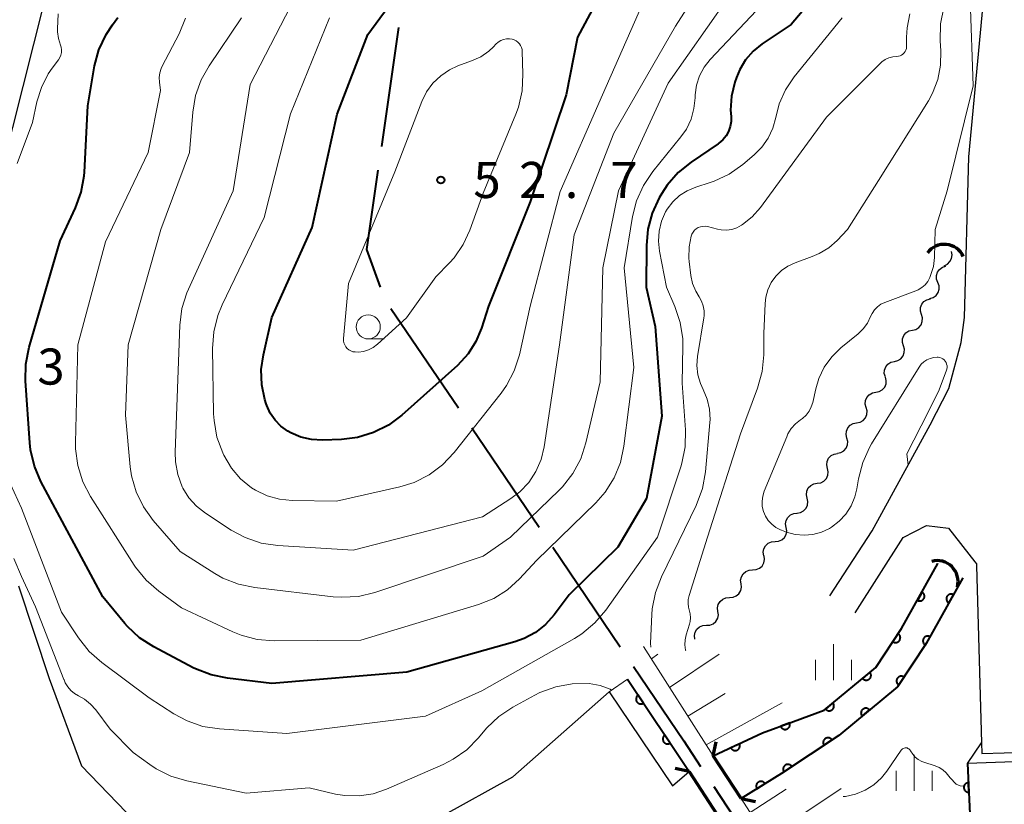
# Model space of a CAD drawing. Units: metres. Extents: x -78000 to -76000, y 36000 to 37500.
# Drawn here: x -76895 to -76793, y 36991 to 37073 of the extents above; entities that cross this region are included whole.
import ezdxf

# ---------------------------------------------------------------- set-up
doc = ezdxf.new("R2010")
doc.units = ezdxf.units.M
for name, color, linetype, lineweight in [('110600_大字・町・丁目界', 7, 'Continuous', 40), ('210100_道路縁(街区線)', 7, 'Continuous', 30), ('220300_道路橋(高架部)', 7, 'Continuous', 70), ('220399_道路橋(ひげ)', 7, 'Continuous', 70), ('221900_道路のトンネル(極小)', 7, 'Continuous', 30), ('421900_坑口', 7, 'Continuous', 30), ('510100_河川', 7, 'Continuous', 30), ('510200_細流', 7, 'Continuous', 30), ('610111_人工斜面(上)', 7, 'Continuous', 30), ('610199_人工斜面(ヒゲ)', 7, 'Continuous', 30), ('611100_コンクリート被覆(直落)', 7, 'Continuous', 30), ('611111_コンクリート被覆(幅上)', 7, 'Continuous', 30), ('611112_コンクリート被覆(幅下)', 7, 'Continuous', 30), ('633100_広葉樹林', 7, 'Continuous', 13), ('633400_荒地', 7, 'Continuous', 13), ('710100_等高線(計曲線)', 7, 'Continuous', 40), ('710200_等高線(主曲線)', 7, 'Continuous', 13), ('731200_図化機測定による標高点', 7, 'Continuous', 40)]:
    doc.layers.add(name, color=color, linetype=linetype, lineweight=lineweight)
doc.styles.add('Style-WORKING', font='MS Gothic.ttf')

msp = doc.modelspace()

# ---------------------------------------------------------------- linework, layer by layer
at = {"layer": '110600_大字・町・丁目界', "linetype": 'Continuous', "lineweight": 40}
for p, q in [((-76855.803, 37072.005), (-76857.591, 37059.633)), ((-76856.596, 37042.786), (-76849.587, 37032.435)), ((-76848.186, 37030.365), (-76841.178, 37020.014)), ((-76839.776, 37017.944), (-76832.768, 37007.594)), ((-76823.028, 36993.055), (-76816.178, 36982.599))]:
    msp.add_line(p, q, dxfattribs=at)
at = {"layer": '110600_大字・町・丁目界', "linetype": 'Continuous', "lineweight": 40, "flags": 128}
for points in [[(-76857.949, 37057.159), (-76859.14, 37048.92), (-76857.738, 37044.987)], [(-76831.366, 37005.523), (-76826.13, 36997.79), (-76824.398, 36995.146)]]:
    msp.add_lwpolyline(points, dxfattribs=at)
at = {"layer": '210100_道路縁(街区線)', "linetype": 'Continuous', "lineweight": 30, "flags": 128}
for points in [[(-76810.95, 37012.89), (-76806.55, 37019.66), (-76800.52, 37030.67), (-76798.59, 37034.44), (-76797.32, 37039.24), (-76796.97, 37041.85), (-76796.51, 37058.56), (-76794.37, 37081.45), (-76792.31, 37095.95), (-76788.3, 37113.66), (-76782.69, 37132.61), (-76776.93, 37147.41), (-76769.7, 37163.37), (-76768.27, 37166.49)], [(-76808.34, 37011.13), (-76803.33, 37018.97), (-76800.91, 37020.21), (-76798.64, 37019.94), (-76795.87, 37016.43), (-76795.72, 37016.23), (-76795.71, 37016), (-76795.2, 36997.58)]]:
    msp.add_lwpolyline(points, dxfattribs=at)
at = {"layer": '220300_道路橋(高架部)', "linetype": 'Continuous', "lineweight": 70, "flags": 128}
for points in [[(-76820.18, 36991.81), (-76823.08, 36996.24)], [(-76825.59, 36994.61), (-76822.7, 36990.17)]]:
    msp.add_lwpolyline(points, dxfattribs=at)
at = {"layer": '220399_道路橋(ひげ)', "linetype": 'Continuous', "lineweight": 70, "flags": 128}
for points in [[(-76823.08, 36996.24), (-76822.77, 36997.71)], [(-76825.59, 36994.61), (-76827.06, 36994.92)], [(-76820.18, 36991.81), (-76818.71, 36991.5)]]:
    msp.add_lwpolyline(points, dxfattribs=at)
at = {"layer": '221900_道路のトンネル(極小)', "linetype": 'Continuous', "lineweight": 30, "flags": 128}
msp.add_lwpolyline([(-76788.18, 36996.68), (-76788.22, 36997.75), (-76786.9, 36995.79), (-76796.65, 36995.45), (-76795.2, 36997.58), (-76795.17, 36996.49), (-76788.18, 36996.68)], dxfattribs=at)
at = {"layer": '421900_坑口', "linetype": 'Continuous', "lineweight": 70}
for centre, start, end in [((-76799.059, 37047.283), 24.20317, 144.20463), ((-76799.8, 37014.379), 345.40447, 105.40592)]:
    msp.add_arc(centre, 2.165, start, end, dxfattribs=at)
at = {"layer": '510100_河川', "linetype": 'Continuous', "lineweight": 30, "flags": 128}
for points in [[(-76900.38, 37044.12), (-76926.75, 37048.3), (-76927.9, 37052.3), (-76927.03, 37057.72), (-76923.14, 37061.44), (-76914.49, 37064.71), (-76907.85, 37070.83), (-76903.37, 37078.91), (-76899.4, 37089.08), (-76895.27, 37098.36), (-76891.45, 37104.87), (-76886.78, 37105.84), (-76883.69, 37102.57), (-76885.56, 37095.56), (-76891.59, 37078.97), (-76900.38, 37044.12)], [(-76799.72, 37016.26), (-76803.5, 37009.48), (-76806.19, 37005.43), (-76811.55, 37001), (-76814.75, 36999.81), (-76817.95, 36998.62), (-76823.08, 36996.24)], [(-76820.18, 36991.81), (-76816, 36994.4), (-76813.01, 36996.39), (-76810.03, 36998.37), (-76803.94, 37003.41), (-76800.94, 37007.92), (-76797.13, 37014.75)], [(-76895.33, 37013.93), (-76892.15, 37004.29), (-76888.79, 36995.21), (-76884.15, 36990.38), (-76876.92, 36988.02), (-76867.41, 36987.7), (-76857.87, 36988.19), (-76851.31, 36989.97), (-76843.93, 36994.06), (-76833.92, 37002.89), (-76827.33, 36993.13), (-76825.59, 36994.61)]]:
    msp.add_lwpolyline(points, dxfattribs=at)
at = {"layer": '510200_細流', "linetype": 'Continuous', "lineweight": 30, "flags": 128}
for points in [[(-76799.061, 37047.227), (-76798.731, 37047.389), (-76798.472, 37047.648), (-76798.309, 37047.977), (-76798.261, 37048.342), (-76798.328, 37048.69)], [(-76799.74, 37045.485), (-76799.87, 37045.829), (-76799.882, 37046.196), (-76799.776, 37046.548), (-76799.562, 37046.846), (-76799.265, 37047.061), (-76798.914, 37047.168)], [(-76800.567, 37043.803), (-76800.216, 37043.91), (-76799.918, 37044.125), (-76799.705, 37044.423), (-76799.599, 37044.775), (-76799.61, 37045.142), (-76799.74, 37045.485)], [(-76801.443, 37042.146), (-76801.55, 37042.498), (-76801.537, 37042.864), (-76801.408, 37043.209), (-76801.175, 37043.492), (-76800.864, 37043.687), (-76800.506, 37043.77)], [(-76802.381, 37040.522), (-76802.023, 37040.606), (-76801.712, 37040.8), (-76801.479, 37041.084), (-76801.35, 37041.428), (-76801.337, 37041.795), (-76801.443, 37042.146)], [(-76803.318, 37038.898), (-76803.424, 37039.25), (-76803.411, 37039.616), (-76803.282, 37039.96), (-76803.049, 37040.244), (-76802.738, 37040.439), (-76802.381, 37040.522)], [(-76804.255, 37037.274), (-76803.897, 37037.358), (-76803.586, 37037.552), (-76803.353, 37037.836), (-76803.224, 37038.18), (-76803.211, 37038.547), (-76803.318, 37038.898)], [(-76805.192, 37035.65), (-76805.299, 37036.001), (-76805.286, 37036.368), (-76805.156, 37036.712), (-76804.923, 37036.996), (-76804.612, 37037.191), (-76804.255, 37037.274)], [(-76806.185, 37034.06), (-76805.824, 37034.129), (-76805.506, 37034.312), (-76805.262, 37034.586), (-76805.12, 37034.925), (-76805.092, 37035.291), (-76805.185, 37035.646)], [(-76807.184, 37032.473), (-76807.277, 37032.828), (-76807.25, 37033.194), (-76807.107, 37033.533), (-76806.863, 37033.808), (-76806.545, 37033.99), (-76806.185, 37034.06)], [(-76808.183, 37030.887), (-76807.823, 37030.956), (-76807.505, 37031.139), (-76807.261, 37031.413), (-76807.118, 37031.752), (-76807.091, 37032.118), (-76807.184, 37032.473)], [(-76809.183, 37029.3), (-76809.276, 37029.656), (-76809.249, 37030.021), (-76809.106, 37030.36), (-76808.862, 37030.635), (-76808.544, 37030.817), (-76808.183, 37030.887)], [(-76810.182, 37027.714), (-76809.822, 37027.783), (-76809.503, 37027.966), (-76809.26, 37028.24), (-76809.117, 37028.579), (-76809.09, 37028.945), (-76809.183, 37029.3)], [(-76811.208, 37026.145), (-76811.288, 37026.503), (-76811.247, 37026.868), (-76811.092, 37027.202), (-76810.838, 37027.467), (-76810.514, 37027.637), (-76810.151, 37027.693)], [(-76812.266, 37024.597), (-76811.903, 37024.653), (-76811.578, 37024.823), (-76811.325, 37025.088), (-76811.169, 37025.422), (-76811.129, 37025.787), (-76811.208, 37026.145)], [(-76813.324, 37023.048), (-76813.403, 37023.407), (-76813.363, 37023.771), (-76813.207, 37024.105), (-76812.954, 37024.37), (-76812.629, 37024.541), (-76812.266, 37024.597)], [(-76814.381, 37021.5), (-76814.018, 37021.556), (-76813.693, 37021.727), (-76813.44, 37021.992), (-76813.284, 37022.325), (-76813.244, 37022.69), (-76813.324, 37023.048)], [(-76815.505, 37020.001), (-76815.561, 37020.364), (-76815.495, 37020.725), (-76815.318, 37021.047), (-76815.047, 37021.294), (-76814.711, 37021.442), (-76814.345, 37021.474)], [(-76816.665, 37018.527), (-76816.299, 37018.559), (-76815.964, 37018.707), (-76815.693, 37018.954), (-76815.515, 37019.277), (-76815.45, 37019.638), (-76815.505, 37020.001)], [(-76817.825, 37017.054), (-76817.88, 37017.417), (-76817.815, 37017.778), (-76817.638, 37018.101), (-76817.366, 37018.348), (-76817.031, 37018.496), (-76816.665, 37018.527)], [(-76818.995, 37015.589), (-76818.628, 37015.61), (-76818.288, 37015.749), (-76818.01, 37015.988), (-76817.824, 37016.305), (-76817.748, 37016.664), (-76817.793, 37017.029)], [(-76820.196, 37014.149), (-76820.241, 37014.514), (-76820.165, 37014.873), (-76819.979, 37015.19), (-76819.701, 37015.429), (-76819.361, 37015.568), (-76818.995, 37015.589)], [(-76821.397, 37012.709), (-76821.03, 37012.73), (-76820.691, 37012.869), (-76820.413, 37013.109), (-76820.226, 37013.426), (-76820.151, 37013.785), (-76820.196, 37014.149)], [(-76822.598, 37011.27), (-76822.643, 37011.634), (-76822.567, 37011.993), (-76822.381, 37012.31), (-76822.103, 37012.55), (-76821.763, 37012.688), (-76821.397, 37012.709)], [(-76823.799, 37009.83), (-76823.432, 37009.851), (-76823.093, 37009.989), (-76822.815, 37010.229), (-76822.628, 37010.546), (-76822.553, 37010.905), (-76822.598, 37011.27)], [(-76825, 37008.39), (-76825.045, 37008.754), (-76824.97, 37009.113), (-76824.783, 37009.431), (-76824.505, 37009.67), (-76824.165, 37009.809), (-76823.799, 37009.83)]]:
    msp.add_lwpolyline(points, dxfattribs=at)
at = {"layer": '610111_人工斜面(上)', "linetype": 'Continuous', "lineweight": 13, "flags": 128}
for points in [[(-76823.08, 36996.24), (-76830.34, 37007.61)], [(-76808.39, 36973.42), (-76820.18, 36991.81)]]:
    msp.add_lwpolyline(points, dxfattribs=at)
at = {"layer": '610199_人工斜面(ヒゲ)', "linetype": 'Continuous', "lineweight": 13, "flags": 128}
for points in [[(-76829.52, 37006.33), (-76828.84, 37006.83)], [(-76827.62, 37003.35), (-76822.46, 37006.82)], [(-76825.72, 37000.38), (-76821.84, 37002.74)], [(-76823.82, 36997.4), (-76815.92, 37001.74)], [(-76817.52, 36987.66), (-76809.79, 36992.85)], [(-76819.26, 36990.36), (-76815.51, 36992.77)]]:
    msp.add_lwpolyline(points, dxfattribs=at)
at = {"layer": '611100_コンクリート被覆(直落)', "linetype": 'Continuous', "lineweight": 40}
for p, q in [((-76823.08, 36996.24), (-76817.95, 36998.62)), ((-76796.65, 36995.45), (-76795.99, 36981.89)), ((-76816, 36994.4), (-76820.18, 36991.81))]:
    msp.add_line(p, q, dxfattribs=at)
at = {"layer": '611100_コンクリート被覆(直落)', "linetype": 'Continuous', "lineweight": 40, "flags": 128}
for points in [[(-76817.95, 36998.62), (-76814.75, 36999.81), (-76811.55, 37001), (-76806.19, 37005.43), (-76803.5, 37009.48), (-76799.72, 37016.26)], [(-76797.13, 37014.75), (-76800.94, 37007.92), (-76803.94, 37003.41), (-76810.03, 36998.37), (-76813.01, 36996.39), (-76816, 36994.4)]]:
    msp.add_lwpolyline(points, dxfattribs=at)
for points in [[(-76801.379, 37013.285), (-76801.866, 37012.411), (-76801.826, 37012.392), (-76801.786, 37012.376), (-76801.745, 37012.363), (-76801.702, 37012.354), (-76801.659, 37012.35), (-76801.615, 37012.348), (-76801.571, 37012.35), (-76801.528, 37012.357), (-76801.485, 37012.366), (-76801.444, 37012.381), (-76801.404, 37012.398), (-76801.366, 37012.419), (-76801.329, 37012.443), (-76801.295, 37012.47), (-76801.263, 37012.5), (-76801.235, 37012.532), (-76801.209, 37012.567), (-76801.186, 37012.605), (-76801.166, 37012.644), (-76801.15, 37012.684), (-76801.138, 37012.725), (-76801.128, 37012.769), (-76801.124, 37012.812), (-76801.122, 37012.856), (-76801.124, 37012.899), (-76801.131, 37012.942), (-76801.141, 37012.985), (-76801.155, 37013.026), (-76801.172, 37013.066), (-76801.193, 37013.104), (-76801.217, 37013.141), (-76801.244, 37013.175), (-76801.274, 37013.207), (-76801.307, 37013.235), (-76801.341, 37013.262)], [(-76798.591, 37012.13), (-76798.104, 37013.003), (-76798.144, 37013.023), (-76798.184, 37013.039), (-76798.225, 37013.051), (-76798.268, 37013.06), (-76798.311, 37013.065), (-76798.355, 37013.067), (-76798.399, 37013.065), (-76798.442, 37013.058), (-76798.485, 37013.048), (-76798.526, 37013.034), (-76798.566, 37013.017), (-76798.604, 37012.996), (-76798.641, 37012.972), (-76798.675, 37012.945), (-76798.707, 37012.915), (-76798.735, 37012.882), (-76798.761, 37012.848), (-76798.785, 37012.81), (-76798.804, 37012.771), (-76798.82, 37012.73), (-76798.833, 37012.689), (-76798.842, 37012.646), (-76798.846, 37012.603), (-76798.848, 37012.559), (-76798.846, 37012.516), (-76798.839, 37012.473), (-76798.83, 37012.43), (-76798.815, 37012.389), (-76798.798, 37012.348), (-76798.777, 37012.31), (-76798.753, 37012.274), (-76798.726, 37012.24), (-76798.696, 37012.208), (-76798.664, 37012.179), (-76798.629, 37012.153)], [(-76803.856, 37008.944), (-76804.41, 37008.111), (-76804.372, 37008.088), (-76804.333, 37008.069), (-76804.293, 37008.053), (-76804.25, 37008.041), (-76804.208, 37008.033), (-76804.164, 37008.028), (-76804.121, 37008.027), (-76804.077, 37008.03), (-76804.034, 37008.036), (-76803.991, 37008.048), (-76803.95, 37008.061), (-76803.911, 37008.079), (-76803.872, 37008.101), (-76803.836, 37008.125), (-76803.802, 37008.152), (-76803.771, 37008.182), (-76803.742, 37008.215), (-76803.716, 37008.25), (-76803.694, 37008.288), (-76803.675, 37008.327), (-76803.659, 37008.367), (-76803.647, 37008.41), (-76803.639, 37008.452), (-76803.634, 37008.496), (-76803.633, 37008.539), (-76803.636, 37008.583), (-76803.642, 37008.626), (-76803.654, 37008.669), (-76803.667, 37008.71), (-76803.685, 37008.75), (-76803.706, 37008.788), (-76803.73, 37008.824), (-76803.758, 37008.858), (-76803.788, 37008.889), (-76803.821, 37008.918)], [(-76801.027, 37007.764), (-76800.54, 37008.637), (-76800.58, 37008.657), (-76800.62, 37008.672), (-76800.661, 37008.685), (-76800.704, 37008.694), (-76800.747, 37008.699), (-76800.791, 37008.7), (-76800.835, 37008.698), (-76800.877, 37008.691), (-76800.92, 37008.682), (-76800.962, 37008.667), (-76801.002, 37008.651), (-76801.04, 37008.629), (-76801.077, 37008.605), (-76801.111, 37008.578), (-76801.143, 37008.548), (-76801.171, 37008.516), (-76801.197, 37008.481), (-76801.22, 37008.444), (-76801.24, 37008.404), (-76801.256, 37008.364), (-76801.268, 37008.323), (-76801.277, 37008.28), (-76801.282, 37008.237), (-76801.284, 37008.193), (-76801.282, 37008.149), (-76801.275, 37008.106), (-76801.265, 37008.063), (-76801.251, 37008.022), (-76801.234, 37007.982), (-76801.213, 37007.944), (-76801.189, 37007.907), (-76801.162, 37007.873), (-76801.132, 37007.841), (-76801.099, 37007.813), (-76801.065, 37007.787)], [(-76806.793, 37004.932), (-76807.564, 37004.295), (-76807.534, 37004.262), (-76807.502, 37004.233), (-76807.468, 37004.206), (-76807.431, 37004.182), (-76807.393, 37004.162), (-76807.353, 37004.145), (-76807.311, 37004.131), (-76807.269, 37004.122), (-76807.225, 37004.115), (-76807.182, 37004.114), (-76807.138, 37004.114), (-76807.095, 37004.12), (-76807.052, 37004.13), (-76807.011, 37004.142), (-76806.97, 37004.159), (-76806.932, 37004.179), (-76806.895, 37004.201), (-76806.86, 37004.228), (-76806.827, 37004.257), (-76806.798, 37004.29), (-76806.771, 37004.323), (-76806.747, 37004.36), (-76806.727, 37004.399), (-76806.71, 37004.439), (-76806.696, 37004.48), (-76806.687, 37004.523), (-76806.68, 37004.566), (-76806.678, 37004.61), (-76806.679, 37004.653), (-76806.685, 37004.696), (-76806.695, 37004.739), (-76806.707, 37004.781), (-76806.724, 37004.822), (-76806.743, 37004.86), (-76806.766, 37004.897)], [(-76803.808, 37003.608), (-76803.255, 37004.44), (-76803.292, 37004.463), (-76803.332, 37004.482), (-76803.371, 37004.498), (-76803.414, 37004.51), (-76803.456, 37004.518), (-76803.5, 37004.523), (-76803.543, 37004.524), (-76803.587, 37004.521), (-76803.63, 37004.515), (-76803.673, 37004.503), (-76803.714, 37004.49), (-76803.754, 37004.472), (-76803.792, 37004.451), (-76803.828, 37004.427), (-76803.862, 37004.399), (-76803.893, 37004.369), (-76803.922, 37004.336), (-76803.948, 37004.301), (-76803.971, 37004.263), (-76803.989, 37004.224), (-76804.005, 37004.184), (-76804.018, 37004.142), (-76804.026, 37004.099), (-76804.031, 37004.056), (-76804.032, 37004.012), (-76804.028, 37003.969), (-76804.022, 37003.925), (-76804.011, 37003.883), (-76803.998, 37003.842), (-76803.98, 37003.802), (-76803.958, 37003.764), (-76803.934, 37003.727), (-76803.906, 37003.693), (-76803.876, 37003.663), (-76803.844, 37003.634)], [(-76810.647, 37001.747), (-76811.418, 37001.109), (-76811.388, 37001.077), (-76811.356, 37001.047), (-76811.322, 37001.021), (-76811.286, 37000.997), (-76811.247, 37000.977), (-76811.207, 37000.959), (-76811.165, 37000.946), (-76811.123, 37000.937), (-76811.08, 37000.93), (-76811.036, 37000.928), (-76810.992, 37000.929), (-76810.949, 37000.935), (-76810.906, 37000.944), (-76810.865, 37000.957), (-76810.824, 37000.973), (-76810.786, 37000.993), (-76810.749, 37001.016), (-76810.714, 37001.043), (-76810.681, 37001.072), (-76810.652, 37001.104), (-76810.625, 37001.138), (-76810.601, 37001.175), (-76810.581, 37001.213), (-76810.564, 37001.253), (-76810.55, 37001.295), (-76810.541, 37001.337), (-76810.534, 37001.381), (-76810.532, 37001.425), (-76810.533, 37001.468), (-76810.539, 37001.511), (-76810.549, 37001.554), (-76810.561, 37001.596), (-76810.578, 37001.636), (-76810.598, 37001.674), (-76810.62, 37001.711)], [(-76807.609, 37000.374), (-76806.839, 37001.011), (-76806.868, 37001.044), (-76806.9, 37001.073), (-76806.934, 37001.1), (-76806.971, 37001.124), (-76807.009, 37001.144), (-76807.05, 37001.161), (-76807.091, 37001.175), (-76807.133, 37001.184), (-76807.177, 37001.191), (-76807.221, 37001.192), (-76807.264, 37001.191), (-76807.307, 37001.185), (-76807.35, 37001.176), (-76807.392, 37001.163), (-76807.432, 37001.147), (-76807.47, 37001.127), (-76807.507, 37001.104), (-76807.543, 37001.078), (-76807.575, 37001.048), (-76807.605, 37001.016), (-76807.631, 37000.982), (-76807.655, 37000.945), (-76807.675, 37000.907), (-76807.693, 37000.867), (-76807.706, 37000.825), (-76807.715, 37000.783), (-76807.722, 37000.739), (-76807.724, 37000.695), (-76807.723, 37000.652), (-76807.717, 37000.609), (-76807.707, 37000.566), (-76807.695, 37000.524), (-76807.678, 37000.484), (-76807.658, 37000.446), (-76807.636, 37000.409)], [(-76815.138, 36999.666), (-76816.075, 36999.317), (-76816.058, 36999.277), (-76816.038, 36999.238), (-76816.015, 36999.202), (-76815.988, 36999.167), (-76815.958, 36999.136), (-76815.925, 36999.106), (-76815.891, 36999.079), (-76815.854, 36999.057), (-76815.815, 36999.036), (-76815.774, 36999.021), (-76815.733, 36999.007), (-76815.69, 36998.998), (-76815.647, 36998.993), (-76815.603, 36998.991), (-76815.559, 36998.994), (-76815.517, 36999), (-76815.474, 36999.009), (-76815.433, 36999.023), (-76815.392, 36999.04), (-76815.354, 36999.061), (-76815.318, 36999.084), (-76815.283, 36999.11), (-76815.251, 36999.14), (-76815.222, 36999.173), (-76815.195, 36999.207), (-76815.172, 36999.244), (-76815.152, 36999.283), (-76815.136, 36999.324), (-76815.122, 36999.365), (-76815.114, 36999.408), (-76815.109, 36999.452), (-76815.107, 36999.495), (-76815.109, 36999.539), (-76815.115, 36999.581), (-76815.125, 36999.624)], [(-76811.577, 36997.342), (-76810.744, 36997.895), (-76810.77, 36997.931), (-76810.799, 36997.963), (-76810.83, 36997.993), (-76810.864, 36998.021), (-76810.9, 36998.045), (-76810.938, 36998.067), (-76810.978, 36998.085), (-76811.019, 36998.098), (-76811.062, 36998.11), (-76811.105, 36998.115), (-76811.149, 36998.119), (-76811.192, 36998.118), (-76811.236, 36998.113), (-76811.278, 36998.105), (-76811.321, 36998.092), (-76811.36, 36998.077), (-76811.4, 36998.058), (-76811.437, 36998.035), (-76811.473, 36998.009), (-76811.505, 36997.98), (-76811.535, 36997.95), (-76811.563, 36997.916), (-76811.587, 36997.879), (-76811.609, 36997.841), (-76811.627, 36997.801), (-76811.64, 36997.76), (-76811.651, 36997.718), (-76811.657, 36997.674), (-76811.661, 36997.631), (-76811.66, 36997.587), (-76811.655, 36997.544), (-76811.647, 36997.501), (-76811.634, 36997.459), (-76811.619, 36997.419), (-76811.6, 36997.38)], [(-76820.359, 36997.503), (-76821.266, 36997.082), (-76821.245, 36997.043), (-76821.222, 36997.006), (-76821.196, 36996.972), (-76821.167, 36996.939), (-76821.134, 36996.91), (-76821.1, 36996.883), (-76821.063, 36996.859), (-76821.025, 36996.84), (-76820.984, 36996.822), (-76820.942, 36996.81), (-76820.9, 36996.799), (-76820.857, 36996.794), (-76820.813, 36996.792), (-76820.769, 36996.794), (-76820.726, 36996.8), (-76820.684, 36996.809), (-76820.643, 36996.822), (-76820.602, 36996.839), (-76820.563, 36996.859), (-76820.526, 36996.882), (-76820.492, 36996.908), (-76820.459, 36996.938), (-76820.43, 36996.97), (-76820.403, 36997.005), (-76820.379, 36997.041), (-76820.36, 36997.08), (-76820.342, 36997.12), (-76820.33, 36997.162), (-76820.319, 36997.204), (-76820.314, 36997.248), (-76820.312, 36997.291), (-76820.314, 36997.335), (-76820.32, 36997.378), (-76820.329, 36997.42), (-76820.342, 36997.462)], [(-76815.74, 36994.573), (-76814.908, 36995.127), (-76814.934, 36995.162), (-76814.963, 36995.195), (-76814.993, 36995.225), (-76815.028, 36995.253), (-76815.064, 36995.277), (-76815.102, 36995.298), (-76815.142, 36995.316), (-76815.183, 36995.329), (-76815.225, 36995.341), (-76815.269, 36995.347), (-76815.312, 36995.35), (-76815.356, 36995.349), (-76815.399, 36995.344), (-76815.442, 36995.336), (-76815.484, 36995.323), (-76815.524, 36995.308), (-76815.563, 36995.289), (-76815.601, 36995.266), (-76815.637, 36995.24), (-76815.669, 36995.211), (-76815.699, 36995.181), (-76815.727, 36995.146), (-76815.751, 36995.11), (-76815.772, 36995.072), (-76815.79, 36995.032), (-76815.803, 36994.991), (-76815.815, 36994.948), (-76815.821, 36994.905), (-76815.824, 36994.862), (-76815.823, 36994.818), (-76815.818, 36994.775), (-76815.81, 36994.732), (-76815.798, 36994.69), (-76815.782, 36994.65), (-76815.763, 36994.611)], [(-76818.55, 36992.82), (-76817.7, 36993.347), (-76817.725, 36993.383), (-76817.753, 36993.416), (-76817.782, 36993.447), (-76817.816, 36993.476), (-76817.851, 36993.501), (-76817.889, 36993.524), (-76817.928, 36993.543), (-76817.969, 36993.558), (-76818.011, 36993.571), (-76818.054, 36993.578), (-76818.097, 36993.583), (-76818.141, 36993.583), (-76818.184, 36993.579), (-76818.227, 36993.573), (-76818.27, 36993.562), (-76818.31, 36993.547), (-76818.35, 36993.53), (-76818.388, 36993.508), (-76818.425, 36993.483), (-76818.458, 36993.456), (-76818.489, 36993.426), (-76818.518, 36993.393), (-76818.543, 36993.357), (-76818.566, 36993.32), (-76818.585, 36993.281), (-76818.6, 36993.24), (-76818.612, 36993.198), (-76818.62, 36993.154), (-76818.625, 36993.111), (-76818.625, 36993.068), (-76818.621, 36993.024), (-76818.615, 36992.981), (-76818.604, 36992.938), (-76818.589, 36992.898), (-76818.572, 36992.858)], [(-76796.504, 36992.454), (-76796.553, 36993.452), (-76796.597, 36993.448), (-76796.639, 36993.44), (-76796.681, 36993.429), (-76796.722, 36993.414), (-76796.761, 36993.395), (-76796.799, 36993.373), (-76796.835, 36993.349), (-76796.868, 36993.32), (-76796.899, 36993.289), (-76796.927, 36993.255), (-76796.952, 36993.22), (-76796.973, 36993.182), (-76796.991, 36993.142), (-76797.006, 36993.101), (-76797.017, 36993.058), (-76797.024, 36993.016), (-76797.028, 36992.973), (-76797.028, 36992.929), (-76797.024, 36992.885), (-76797.016, 36992.842), (-76797.005, 36992.801), (-76796.99, 36992.759), (-76796.971, 36992.72), (-76796.949, 36992.682), (-76796.924, 36992.646), (-76796.895, 36992.614), (-76796.865, 36992.582), (-76796.83, 36992.555), (-76796.795, 36992.529), (-76796.757, 36992.508), (-76796.717, 36992.49), (-76796.676, 36992.475), (-76796.634, 36992.464), (-76796.591, 36992.457), (-76796.548, 36992.453)]]:
    msp.add_lwpolyline(points, close=True, dxfattribs=at)
at = {"layer": '611111_コンクリート被覆(幅上)', "linetype": 'Continuous', "lineweight": 40}
msp.add_line((-76832, 37004.22), (-76825.59, 36994.61), dxfattribs=at)
at = {"layer": '611111_コンクリート被覆(幅上)', "linetype": 'Continuous', "lineweight": 40, "flags": 128}
for points in [[(-76830.335, 37001.724), (-76830.89, 37002.556), (-76830.926, 37002.53), (-76830.958, 37002.501), (-76830.988, 37002.47), (-76831.016, 37002.436), (-76831.04, 37002.4), (-76831.061, 37002.362), (-76831.079, 37002.322), (-76831.092, 37002.281), (-76831.104, 37002.238), (-76831.109, 37002.195), (-76831.113, 37002.151), (-76831.112, 37002.108), (-76831.107, 37002.064), (-76831.099, 37002.022), (-76831.086, 37001.98), (-76831.07, 37001.94), (-76831.051, 37001.9), (-76831.029, 37001.863), (-76831.003, 37001.827), (-76830.974, 37001.795), (-76830.943, 37001.765), (-76830.909, 37001.737), (-76830.873, 37001.713), (-76830.834, 37001.692), (-76830.795, 37001.674), (-76830.753, 37001.661), (-76830.711, 37001.649), (-76830.667, 37001.643), (-76830.624, 37001.64), (-76830.58, 37001.641), (-76830.537, 37001.646), (-76830.494, 37001.654), (-76830.452, 37001.667), (-76830.412, 37001.683), (-76830.373, 37001.701)], [(-76827.561, 36997.565), (-76828.116, 36998.397), (-76828.151, 36998.371), (-76828.184, 36998.342), (-76828.214, 36998.311), (-76828.241, 36998.277), (-76828.265, 36998.24), (-76828.287, 36998.202), (-76828.305, 36998.162), (-76828.318, 36998.121), (-76828.329, 36998.079), (-76828.335, 36998.035), (-76828.339, 36997.992), (-76828.337, 36997.948), (-76828.332, 36997.905), (-76828.324, 36997.862), (-76828.312, 36997.82), (-76828.296, 36997.78), (-76828.277, 36997.741), (-76828.254, 36997.703), (-76828.228, 36997.668), (-76828.199, 36997.635), (-76828.168, 36997.605), (-76828.134, 36997.578), (-76828.098, 36997.554), (-76828.06, 36997.532), (-76828.02, 36997.514), (-76827.979, 36997.501), (-76827.936, 36997.49), (-76827.893, 36997.484), (-76827.85, 36997.48), (-76827.806, 36997.482), (-76827.762, 36997.487), (-76827.72, 36997.495), (-76827.678, 36997.507), (-76827.638, 36997.523), (-76827.599, 36997.542)]]:
    msp.add_lwpolyline(points, close=True, dxfattribs=at)
at = {"layer": '611112_コンクリート被覆(幅下)', "linetype": 'Continuous', "lineweight": 13, "flags": 128}
msp.add_lwpolyline([(-76825.59, 36994.61), (-76827.33, 36993.13), (-76833.92, 37002.89), (-76832, 37004.22)], dxfattribs=at)
at = {"layer": '633100_広葉樹林', "linetype": 'Continuous', "lineweight": 13}
msp.add_line((-76858.96, 37039.61), (-76857.293, 37039.61), dxfattribs=at)
msp.add_circle((-76858.96, 37040.86), 1.25, dxfattribs=at)
at = {"layer": '633400_荒地', "linetype": 'Continuous', "lineweight": 13}
for p, q in [((-76810.59, 37004.115), (-76810.59, 37007.865)), ((-76812.464, 37004.115), (-76812.464, 37006.215)), ((-76808.714, 37004.115), (-76808.714, 37006.215)), ((-76802.19, 36992.585), (-76802.19, 36996.335)), ((-76804.064, 36992.585), (-76804.064, 36994.685)), ((-76800.314, 36992.585), (-76800.314, 36994.685))]:
    msp.add_line(p, q, dxfattribs=at)
at = {"layer": '710100_等高線(計曲線)', "linetype": 'Continuous', "lineweight": 40, "flags": 128}
for points, elevation in [([(-76831, 37082.6), (-76837.21, 37071), (-76838.39, 37065), (-76842.14, 37053.86), (-76846.47, 37043), (-76847.19, 37040.73), (-76847.76, 37039.33), (-76848.58, 37038.05), (-76849.68, 37036.86), (-76855.46, 37031.69), (-76856.86, 37030.65), (-76858.41, 37029.86), (-76860.08, 37029.36), (-76861.74, 37029.15), (-76863.71, 37029.08), (-76864.85, 37029.13), (-76865.97, 37029.38), (-76867.02, 37029.83), (-76867.33, 37030), (-76868.04, 37030.52), (-76868.65, 37031.15), (-76869.15, 37031.88), (-76869.51, 37032.68), (-76869.57, 37032.86), (-76869.7, 37033.3), (-76870.03, 37034.85), (-76870.08, 37036.44), (-76869.87, 37037.95), (-76869, 37041.83), (-76864.8, 37051.2), (-76862.19, 37063), (-76859, 37071.27), (-76856.03, 37075.38)], 50), ([(-76811.22, 37076.84), (-76815, 37072.33), (-76818.01, 37070.3), (-76818.94, 37069.55), (-76819.72, 37068.65), (-76820.34, 37067.63), (-76820.68, 37066.79), (-76820.85, 37066.31), (-76821.19, 37064.87), (-76821.28, 37063.4), (-76821.24, 37062.76), (-76821.23, 37062.23), (-76821.32, 37061.7), (-76821.49, 37061.2), (-76821.75, 37060.73), (-76822.09, 37060.32), (-76822.49, 37059.97), (-76822.56, 37059.92), (-76825.38, 37058.01), (-76826.73, 37056.91), (-76827.87, 37055.59), (-76828.42, 37054.74), (-76828.7, 37054.27), (-76829.44, 37052.69), (-76829.89, 37051.01), (-76830.04, 37049.33), (-76830.07, 37045), (-76829.11, 37040.89), (-76828.43, 37031.57), (-76830.02, 37023), (-76833, 37017.94), (-76838.08, 37013), (-76839.64, 37010.9), (-76840.53, 37009.9), (-76841.57, 37009.08), (-76842.74, 37008.44), (-76843.72, 37008.09), (-76854.96, 37004.96), (-76869, 37003.78), (-76873.6, 37004.31), (-76875.31, 37004.66), (-76876.93, 37005.29), (-76877.15, 37005.4), (-76881.26, 37007.58), (-76882.73, 37008.52), (-76884, 37009.71), (-76884.26, 37010), (-76886.57, 37012.77), (-76893, 37024.78), (-76893.68, 37026.39), (-76894.08, 37028.08), (-76894.15, 37028.8), (-76894.6, 37035.25), (-76894.57, 37037), (-76894.23, 37038.75)], 40), ([(-76894.23, 37038.75), (-76891, 37049.81), (-76889.41, 37053.23), (-76888.81, 37054.87), (-76888.51, 37056.59), (-76888.48, 37056.95), (-76888.13, 37063.87), (-76887.41, 37068), (-76886.96, 37069.68), (-76886.23, 37071.26), (-76885.56, 37072.28), (-76884.99, 37073.03)], 40)]:
    msp.add_lwpolyline(points, dxfattribs=dict(at, elevation=elevation))
at = {"layer": '710200_等高線(主曲線)', "linetype": 'Continuous', "lineweight": 13, "flags": 128}
for points, elevation in [([(-76791.02, 37112.73), (-76793.39, 37105), (-76794.63, 37093.37), (-76796.54, 37083), (-76799.12, 37074.09), (-76799.46, 37072.38), (-76799.49, 37070.62), (-76799.42, 37069.58), (-76799.45, 37068.07), (-76799.74, 37066.58), (-76800.28, 37065.17)], 34), ([(-76820.08, 37083), (-76827, 37072.15), (-76833.43, 37061), (-76837.56, 37050.44), (-76839.07, 37039), (-76840.67, 37028.38), (-76840.98, 37027.06), (-76841.53, 37025.82), (-76842.28, 37024.68), (-76843.21, 37023.7), (-76844.14, 37023), (-76847.09, 37021.09), (-76860.54, 37017.63), (-76868.37, 37018.12), (-76870.09, 37018.38), (-76871.75, 37018.94), (-76873.21, 37019.72), (-76875.9, 37021.48), (-76876.82, 37022.21), (-76877.61, 37023.08), (-76878.23, 37024.08), (-76878.3, 37024.23), (-76878.77, 37025.49), (-76879.02, 37026.81), (-76879.05, 37027.84), (-76878.55, 37041.03), (-76878.33, 37042.76), (-76877.81, 37044.42), (-76877.65, 37044.8), (-76873, 37055), (-76871.25, 37066.06), (-76865.97, 37076.31)], 46), ([(-76815.59, 37077), (-76823.4, 37068.68), (-76824.03, 37067.87), (-76824.51, 37066.97), (-76824.83, 37066), (-76824.98, 37064.99), (-76824.98, 37064.7), (-76825.09, 37063.57), (-76825.39, 37062.46), (-76825.88, 37061.43), (-76826.45, 37060.62), (-76829.37, 37057.02), (-76830.34, 37055.58), (-76831.06, 37053.98), (-76831.47, 37052.34), (-76832.35, 37047), (-76831.36, 37036.64), (-76832.38, 37028.47), (-76832.74, 37026.77), (-76833.4, 37025.15), (-76834.32, 37023.67), (-76835.31, 37022.55), (-76841.45, 37016.55), (-76843.22, 37014.65), (-76844.48, 37013.52), (-76845.91, 37012.62), (-76847.49, 37011.99), (-76859.73, 37008.27), (-76868.76, 37008.22), (-76870.5, 37008.36), (-76872.19, 37008.81)], 42), ([(-76829.61, 37076.39), (-76834.6, 37065), (-76839, 37054.96), (-76842.11, 37043), (-76843.25, 37037.96), (-76843.78, 37036.3), (-76844.59, 37034.76), (-76845.15, 37033.97), (-76850.03, 37027.78), (-76851.23, 37026.51), (-76852.63, 37025.47), (-76854.18, 37024.69), (-76855.69, 37024.22), (-76862.25, 37022.74), (-76866.86, 37022.8), (-76868.19, 37022.93), (-76869.48, 37023.29), (-76870.69, 37023.87), (-76871.09, 37024.13), (-76872.23, 37025.05), (-76873.19, 37026.17), (-76873.98, 37027.52)], 48), ([(-76821.64, 37075), (-76827.78, 37066.22), (-76832.93, 37055), (-76834.56, 37047), (-76834.84, 37035.16), (-76836.33, 37028.8), (-76836.87, 37027.14), (-76837.7, 37025.61), (-76838.77, 37024.24), (-76839.11, 37023.89), (-76844.17, 37019), (-76847, 37017), (-76858.28, 37013.24), (-76859.98, 37012.83), (-76861.72, 37012.73), (-76862.61, 37012.79), (-76870.75, 37013.75), (-76872.46, 37014.1), (-76874.08, 37014.74), (-76874.92, 37015.22), (-76878.52, 37017.48), (-76881.32, 37020.72), (-76882.34, 37022.13), (-76883.1, 37023.7), (-76883.58, 37025.38), (-76883.71, 37026.32), (-76884.22, 37031.69), (-76883.92, 37039), (-76880.53, 37051), (-76877.55, 37059), (-76877.21, 37063.2), (-76876.92, 37064.92), (-76876.34, 37066.56), (-76875.52, 37068), (-76872.14, 37073)], 44), ([(-76806.83, 37028.33), (-76807.55, 37026.74), (-76807.98, 37025.05), (-76808.16, 37024), (-76808.35, 37023.18), (-76808.74, 37022.24), (-76809.29, 37021.38), (-76809.98, 37020.64), (-76810.79, 37020.02), (-76810.99, 37019.9), (-76811.83, 37019.51), (-76812.72, 37019.27), (-76813.64, 37019.19), (-76814.56, 37019.28), (-76815.46, 37019.52), (-76816, 37019.72), (-76816.11, 37019.76), (-76816.59, 37020.01), (-76817.01, 37020.33), (-76817.38, 37020.72), (-76817.66, 37021.18), (-76817.87, 37021.67), (-76817.99, 37022.19), (-76818.01, 37022.73), (-76817.94, 37023.26), (-76817.79, 37023.77), (-76815.45, 37029.44), (-76815.32, 37029.72), (-76814.97, 37030.29), (-76814.52, 37030.79), (-76814, 37031.2), (-76813.81, 37031.33), (-76813.44, 37031.68), (-76813.13, 37032.08), (-76812.9, 37032.53), (-76812.74, 37033.01), (-76812.43, 37034.42), (-76812.12, 37035.49), (-76811.54, 37036.68), (-76810.77, 37037.75), (-76809.83, 37038.67), (-76808.02, 37040.14), (-76807.5, 37040.65), (-76807.05, 37041.26), (-76806.73, 37041.93), (-76806.57, 37042.27), (-76806.32, 37042.64), (-76806.01, 37042.95), (-76805.65, 37043.21), (-76805.25, 37043.4), (-76802.02, 37044.62), (-76801.79, 37044.72), (-76801.4, 37044.95), (-76801.06, 37045.25), (-76800.78, 37045.6), (-76800.56, 37046), (-76800.48, 37046.2), (-76800.2, 37047.13), (-76800.09, 37048.09), (-76800.01, 37051), (-76798.77, 37055), (-76796.06, 37065.94), (-76796.36, 37075)], 32), ([(-76895.46, 37057.85), (-76893.88, 37062.12), (-76893.42, 37064.27), (-76892.95, 37065.78), (-76892.23, 37067.18), (-76891.82, 37067.78), (-76891.17, 37068.65), (-76891.02, 37068.89), (-76890.92, 37069.14), (-76890.87, 37069.41), (-76890.86, 37069.68), (-76890.9, 37069.96), (-76890.97, 37070.18), (-76891.18, 37070.86), (-76891.26, 37071.57), (-76891.26, 37071.88), (-76891.19, 37073.44)], 38), ([(-76872.19, 37008.81), (-76873.03, 37009.15), (-76878.37, 37011.63), (-76880.75, 37013.36), (-76882.07, 37014.51), (-76883.16, 37015.86), (-76883.31, 37016.09), (-76887.84, 37023.22), (-76888.64, 37024.76), (-76889.16, 37026.43), (-76889.39, 37028.16), (-76889.4, 37028.81), (-76889.16, 37039), (-76886.29, 37049.71), (-76881.85, 37059), (-76880.55, 37065.45), (-76880.67, 37066.33), (-76880.69, 37066.81), (-76880.64, 37067.29), (-76880.49, 37067.75), (-76880.38, 37067.99), (-76878.62, 37071.36), (-76877.95, 37072.97)], 42), ([(-76873.98, 37027.52), (-76874.09, 37027.75), (-76874.69, 37029.39), (-76875, 37031.11), (-76875.04, 37031.83), (-76875.15, 37038.62), (-76875.03, 37040.36), (-76874.61, 37042.05), (-76874.16, 37043.14), (-76869.77, 37052.23), (-76867.04, 37063.02), (-76863, 37073)], 48), ([(-76809.67, 37073), (-76814.66, 37066.86), (-76815.56, 37065.52), (-76816.22, 37064.05), (-76816.58, 37062.65), (-76816.88, 37061.54), (-76817.37, 37060.49), (-76818.03, 37059.55), (-76818.83, 37058.76), (-76820, 37057.76), (-76821.42, 37056.76), (-76823, 37056.02), (-76823.42, 37055.88), (-76824.91, 37055.4), (-76825.79, 37055.03), (-76826.59, 37054.52), (-76827.29, 37053.88), (-76827.87, 37053.12), (-76828.05, 37052.82), (-76828.47, 37051.85), (-76828.72, 37050.83), (-76828.79, 37049.77), (-76828.68, 37048.75), (-76827.95, 37045), (-76827.08, 37042.99), (-76826.52, 37041.33), (-76826.26, 37039.61)], 38), ([(-76802.65, 37073.42), (-76802.94, 37071.98), (-76803, 37071), (-76803, 37070), (-76803.01, 37069.83), (-76803.06, 37069.66), (-76803.13, 37069.5), (-76803.23, 37069.36), (-76803.36, 37069.23), (-76803.5, 37069.13), (-76803.66, 37069.06), (-76803.83, 37069.02), (-76804, 37069), (-76804.42, 37068.96), (-76804.83, 37068.85), (-76805.21, 37068.68), (-76805.55, 37068.44), (-76805.71, 37068.29), (-76811.31, 37062.69), (-76818.19, 37053.28), (-76819.03, 37052.31), (-76820.03, 37051.51), (-76820.16, 37051.43), (-76820.65, 37051.17), (-76821.17, 37051), (-76821.72, 37050.93), (-76822.27, 37050.95), (-76822.65, 37051.02), (-76823.68, 37051.29), (-76823.92, 37051.33), (-76824.16, 37051.32), (-76824.41, 37051.28), (-76824.64, 37051.19), (-76824.85, 37051.07), (-76825.03, 37050.91), (-76825.19, 37050.72), (-76825.31, 37050.5), (-76825.38, 37050.31), (-76825.6, 37049.18), (-76825.63, 37048.02), (-76825.59, 37047.65), (-76825.41, 37046.21), (-76825.23, 37045.37), (-76824.91, 37044.58), (-76824.56, 37044), (-76824.3, 37043.55), (-76824.12, 37043.05), (-76824.03, 37042.53), (-76824.03, 37042.01), (-76824.06, 37041.8), (-76824.71, 37037.78), (-76824.78, 37036.83), (-76824.68, 37035.88), (-76824.42, 37034.97), (-76824.14, 37034.35), (-76823.72, 37033.36), (-76823.47, 37032.31), (-76823.42, 37031.23)], 36), ([(-76844, 37070.79), (-76843.78, 37070.73), (-76843.58, 37070.62), (-76843.4, 37070.49), (-76843.24, 37070.32), (-76843.12, 37070.13), (-76843.03, 37069.92), (-76842.97, 37069.7), (-76842.96, 37069.56), (-76842.87, 37067.16), (-76842.96, 37065.42), (-76843.35, 37063.72), (-76843.62, 37063), (-76847, 37054.78), (-76848.39, 37050.91), (-76849.09, 37049.42), (-76850.03, 37048.06), (-76850.5, 37047.54), (-76851.92, 37046.08), (-76855, 37041.8), (-76858.01, 37039.05), (-76858.45, 37038.72), (-76858.93, 37038.47), (-76859.44, 37038.31), (-76859.98, 37038.24), (-76860.33, 37038.25), (-76860.55, 37038.28), (-76860.77, 37038.36), (-76860.97, 37038.47), (-76861.14, 37038.61), (-76861.29, 37038.78), (-76861.41, 37038.98), (-76861.49, 37039.19), (-76861.53, 37039.41), (-76861.54, 37039.64), (-76861.53, 37039.67), (-76861, 37045.37), (-76856.21, 37057), (-76853.39, 37064.3), (-76852.9, 37065.3), (-76852.24, 37066.2), (-76851.43, 37066.98), (-76850.51, 37067.6), (-76849.63, 37068), (-76848.21, 37068.52), (-76847.27, 37068.97), (-76846.42, 37069.56), (-76845.95, 37070), (-76845.7, 37070.26), (-76845.46, 37070.47), (-76845.19, 37070.64), (-76844.89, 37070.76), (-76844.58, 37070.82), (-76844.26, 37070.83), (-76844, 37070.79)], 52), ([(-76800.28, 37065.17), (-76800.72, 37064.39), (-76805.9, 37056.1), (-76809.12, 37051), (-76810.21, 37049.85), (-76811.08, 37049.08), (-76812.06, 37048.48), (-76812.79, 37048.17), (-76814.58, 37047.52), (-76815.33, 37047.18), (-76816, 37046.71), (-76816.58, 37046.14), (-76817.05, 37045.47), (-76817.4, 37044.73), (-76817.62, 37043.94), (-76817.69, 37043.31), (-76817.83, 37040.17), (-76817.83, 37037.97), (-76817.99, 37036.23), (-76818.48, 37034.47), (-76820.26, 37029.74), (-76823.68, 37019), (-76825.6, 37012.91), (-76825.69, 37012.51), (-76825.71, 37012.1), (-76825.66, 37011.7), (-76825.58, 37011.42), (-76825.48, 37011.02), (-76825.44, 37010.61), (-76825.48, 37010.2), (-76825.55, 37009.93), (-76825.89, 37008.84), (-76826.01, 37008.32), (-76826.03, 37007.78), (-76825.96, 37007.25), (-76825.93, 37007.17)], 34), ([(-76826.26, 37039.61), (-76826.25, 37038.84), (-76826.31, 37035), (-76825.97, 37030.14), (-76826, 37028.39), (-76826.34, 37026.68), (-76826.46, 37026.29), (-76828.88, 37019), (-76834.27, 37011.39), (-76835.39, 37010.06), (-76836.74, 37008.94), (-76837.51, 37008.46), (-76847.15, 37003), (-76853, 37000.38), (-76867.43, 36998.57), (-76874.43, 36999.04), (-76876.15, 36999.31), (-76877.8, 36999.88), (-76879.17, 37000.61), (-76881.73, 37002.27), (-76886.68, 37005.94), (-76887.99, 37007.09), (-76889.1, 37008.5), (-76890.85, 37011.18), (-76895.02, 37021.99), (-76897.34, 37027)], 38), ([(-76802.81, 37026.49), (-76802.95, 37027.66), (-76800.73, 37031.99), (-76799.58, 37034.3), (-76798.84, 37036.37), (-76798.81, 37036.47), (-76798.78, 37036.64), (-76798.78, 37036.81), (-76798.82, 37036.98), (-76798.88, 37037.14), (-76798.97, 37037.29), (-76799.08, 37037.42), (-76799.21, 37037.53), (-76799.37, 37037.61), (-76799.53, 37037.67), (-76799.7, 37037.7), (-76799.79, 37037.7), (-76800.16, 37037.68), (-76800.53, 37037.59), (-76800.87, 37037.44), (-76801.19, 37037.24), (-76801.46, 37036.98), (-76801.68, 37036.68), (-76806.62, 37028.68), (-76806.83, 37028.33)], 32), ([(-76823.42, 37031.23), (-76823.44, 37030.9), (-76823.89, 37025.78), (-76824.2, 37024.06), (-76824.86, 37022.29), (-76828.48, 37014.86), (-76829.1, 37013.23), (-76829.43, 37011.52), (-76829.47, 37010.94), (-76829.61, 37007.96), (-76829.59, 37007.54)], 36), ([(-76833.66, 37003.07), (-76833.81, 37003.16), (-76834.86, 37003.55), (-76836, 37003.75), (-76837.75, 37003.74), (-76839.47, 37003.43), (-76841.11, 37002.83), (-76841.63, 37002.56), (-76843.93, 37001.31), (-76845.38, 37000.34), (-76846.64, 36999.14), (-76846.84, 36998.91), (-76847.49, 36998.13), (-76848.71, 36996.88), (-76850.13, 36995.88), (-76851.17, 36995.34), (-76857.07, 36992.76), (-76858.46, 36992.29), (-76859.92, 36992.07), (-76861.39, 36992.1), (-76862.37, 36992.27), (-76865.1, 36992.9), (-76871.65, 36992.35), (-76877.84, 36993.63), (-76879.48, 36994.12), (-76881.01, 36994.89), (-76881.67, 36995.33), (-76883.4, 36996.6), (-76885.79, 36999), (-76887.29, 37001.02), (-76887.83, 37001.63), (-76888.46, 37002.14), (-76889.1, 37002.5), (-76889.52, 37002.74), (-76889.9, 37003.05), (-76890.21, 37003.42), (-76890.46, 37003.84), (-76890.58, 37004.14), (-76890.6, 37004.19), (-76891.65, 37006.85), (-76893.57, 37011.75), (-76895, 37014.88), (-76895.81, 37016.76)], 36), ([(-76809.59, 36992.01), (-76809.35, 36992.02), (-76808.3, 36992.26), (-76807.3, 36992.66), (-76806.39, 36993.24), (-76805.6, 36993.97), (-76805.05, 36994.65), (-76803.56, 36996.82), (-76803.49, 36996.9), (-76803.42, 36996.97), (-76803.33, 36997.02), (-76803.23, 36997.05), (-76803.14, 36997.07), (-76803.04, 36997.07), (-76802.94, 36997.06), (-76802.84, 36997.02), (-76802.75, 36996.97), (-76802.68, 36996.91)], 34), ([(-76802.68, 36996.91), (-76802.61, 36996.83), (-76802.56, 36996.75), (-76802.35, 36996.41), (-76802.09, 36996.1), (-76801.77, 36995.85), (-76801.41, 36995.66), (-76801.19, 36995.57), (-76800, 36995.19), (-76799.59, 36995.02), (-76799.21, 36994.77), (-76798.88, 36994.47), (-76798.45, 36993.97), (-76797.84, 36993.3), (-76797.42, 36993.13), (-76797.11, 36993.08), (-76797.04, 36993.11)], 34)]:
    msp.add_lwpolyline(points, dxfattribs=dict(at, elevation=elevation))
at = {"layer": '731200_図化機測定による標高点', "linetype": 'Continuous', "lineweight": 40}
msp.add_circle((-76851.41, 37056.14, 52.65), 0.375, dxfattribs=at)

# ---------------------------------------------------------------- texts
at = {"layer": '731200_図化機測定による標高点', "linetype": 'Continuous', "lineweight": 40, "style": 'Style-WORKING'}
for s, p in [('5', (-76848.03, 37054.27, -9.999)), ('2', (-76843.28, 37054.27, -9.999)), ('7', (-76833.78, 37054.27, -9.999)), ('.', (-76838.53, 37054.27, -9.999)), ('3', (-76893.37, 37034.86, -9.999))]:
    msp.add_text(s, height=3.75, dxfattribs=at).set_placement(p)

doc.saveas('drawing.dxf')
